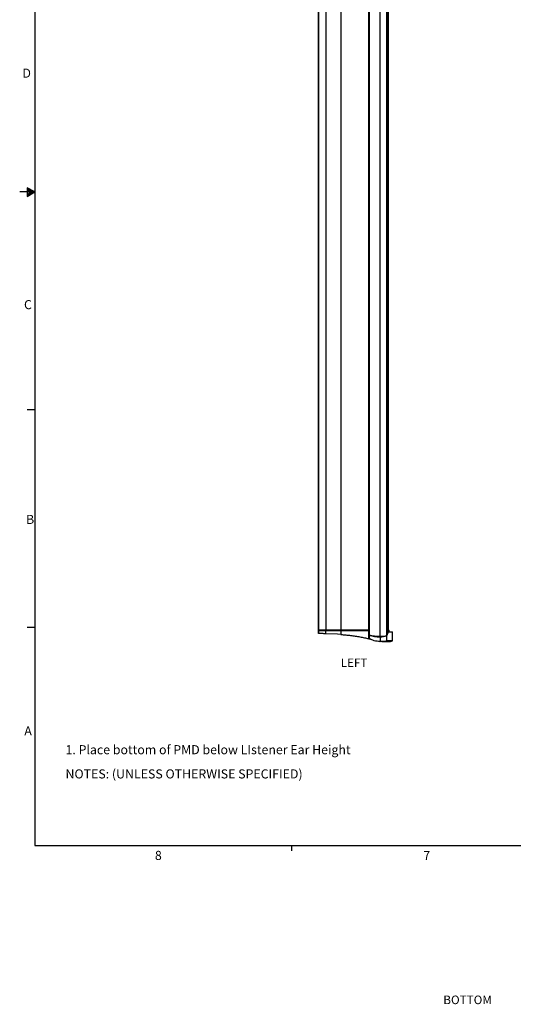
# Model space of a CAD drawing. Units: inches. Extents: x 0.3 to 33.8, y -2.1 to 21.7.
# Drawn here: x 0.3 to 8.2, y -2.1 to 13.7 of the extents above; entities that cross this region are included whole.
import ezdxf

# ---------------------------------------------------------------- set-up
doc = ezdxf.new("R2010")
doc.units = ezdxf.units.IN
doc.header["$MEASUREMENT"] = 0
doc.layers.add('BORDERS', color=7, linetype='Continuous')
doc.styles.add('SLDTEXTSTYLE0', font='TXT', dxfattribs={"width": 0.75})

msp = doc.modelspace()

# ---------------------------------------------------------------- linework, layer by layer
at = {"color": 7, "linetype": 'Continuous', "lineweight": 25}
for p, q in [((5.0835, 18.7026), (5.0835, 3.869)), ((5.0847, 3.869), (5.0847, 18.7026)), ((5.2031, 18.7026), (5.2031, 3.869)), ((5.443, 18.7026), (5.443, 3.869)), ((5.8921, 3.869), (5.8921, 18.7026)), ((5.8949, 3.869), (5.8949, 18.7026)), ((5.8999, 18.7026), (5.8999, 3.869)), ((5.9003, 18.7749), (5.9003, 3.7968)), ((5.9014, 3.7958), (5.9014, 18.7759)), ((6.0743, 3.7725), (6.0743, 18.7991)), ((6.1831, 3.7869), (6.1831, 18.7848)), ((6.2062, 18.7306), (6.2062, 3.841)), ((6.2062, 3.8413), (6.2062, 18.7304)), ((5.0847, 3.869), (5.0835, 3.869)), ((5.0835, 3.864), (5.0835, 3.8159)), ((5.2031, 3.869), (5.0847, 3.869)), ((5.0847, 3.8158), (5.0847, 3.864)), ((5.0918, 3.864), (5.0918, 3.869)), ((5.443, 3.869), (5.2031, 3.869)), ((5.2031, 3.8118), (5.2031, 3.864)), ((5.3923, 3.8029), (5.2031, 3.8118)), ((5.2045, 3.864), (5.2045, 3.869)), ((5.443, 3.7997), (5.3923, 3.8029)), ((5.8921, 3.869), (5.443, 3.869)), ((5.443, 3.864), (5.443, 3.7997)), ((5.4439, 3.869), (5.4439, 3.864)), ((5.8949, 3.869), (5.8921, 3.869)), ((5.8921, 3.7328), (5.8921, 3.864)), ((5.8971, 3.869), (5.8949, 3.869)), ((5.8949, 3.864), (5.8949, 3.7323)), ((5.9008, 3.869), (5.8974, 3.869)), ((5.8974, 3.869), (5.8974, 3.864)), ((5.8979, 3.869), (5.8974, 3.869)), ((5.8974, 3.864), (5.8974, 3.741)), ((6.2062, 3.869), (6.2216, 3.869)), ((6.2069, 3.843), (6.2062, 3.843)), ((6.2069, 3.843), (6.2725, 3.843)), ((6.2216, 3.843), (6.2216, 3.869)), ((6.2725, 3.6965), (6.2725, 3.843)), ((5.8969, 3.7322), (5.8949, 3.7323)), ((5.8949, 3.7323), (5.8969, 3.7322)), ((5.8969, 3.741), (5.8974, 3.741)), ((5.8969, 3.7322), (5.8969, 3.741)), ((5.9002, 3.7322), (5.8969, 3.7322)), ((5.8974, 3.741), (5.8994, 3.741)), ((5.8994, 3.7327), (5.8994, 3.795)), ((5.9073, 3.7284), (5.8994, 3.7327)), ((5.8994, 3.7327), (5.9073, 3.7284)), ((6.0712, 3.6859), (6.0743, 3.6857)), ((6.0743, 3.7713), (6.0743, 3.6857)), ((6.0887, 3.6853), (6.0743, 3.6857)), ((6.1824, 3.6965), (6.1824, 3.7854)), ((6.2725, 3.6965), (6.1824, 3.6965))]:
    msp.add_line(p, q, dxfattribs=at)
for centre, major_axis, start_param, end_param in [((3.5908, 4.1832), (2.6816, 0), 6.0233508, 6.0616748), ((3.5909, 4.1734), (2.6815, 0), 6.0243237, 6.060339), ((6.2042, 3.8315), (0.002, 0), 6.0603391, 6.2831853), ((3.5908, 4.1832), (2.4044, 0), 5.9998094, 6.001228), ((6.0712, 3.9908), (0.3801, 0), 4.2433583, 4.7205695), ((6.0712, 3.981), (0.3781, 0), 4.2467619, 4.7205709), ((6.0721, 3.9226), (0.262, 0), 4.7205695, 5.1469544), ((6.0721, 3.9128), (0.26, 0), 4.7205709, 5.1533712)]:
    msp.add_ellipse(centre, major_axis=major_axis, ratio=0.5773503, start_param=start_param, end_param=end_param, dxfattribs=at)
for points in [[(5.0835, 3.864), (5.0835, 3.864), (5.0835, 3.864), (5.0838, 3.864), (5.0842, 3.864), (5.0845, 3.864), (5.0847, 3.864)], [(5.0847, 3.864), (5.0936, 3.864), (5.1114, 3.864), (5.1407, 3.864), (5.1713, 3.864), (5.1925, 3.864), (5.2031, 3.864)], [(5.2031, 3.864), (5.243, 3.864), (5.3228, 3.864), (5.4029, 3.864), (5.443, 3.864)], [(5.443, 3.864), (5.4691, 3.864), (5.5214, 3.864), (5.5987, 3.864), (5.6749, 3.864), (5.7495, 3.864), (5.8223, 3.864), (5.8688, 3.864), (5.8921, 3.864)], [(5.8921, 3.864), (5.8922, 3.864), (5.8925, 3.864), (5.8929, 3.864), (5.8934, 3.864), (5.8938, 3.864), (5.8942, 3.864), (5.8945, 3.864), (5.8948, 3.864), (5.8949, 3.864), (5.8949, 3.864)]]:
    msp.add_open_spline(points, degree=3, dxfattribs=at)
for points, knots in [([(5.0835, 3.8159), (5.0835, 3.8159), (5.0835, 3.8159), (5.0838, 3.8159), (5.0841, 3.8159), (5.0845, 3.8158), (5.0847, 3.8158)], [0, 0, 0, 0, 0.2226412, 0.4635307, 0.7226554, 1, 1, 1, 1]), ([(5.2031, 3.8118), (5.1958, 3.8121), (5.1814, 3.8126), (5.1607, 3.8134), (5.1372, 3.8142), (5.1114, 3.815), (5.0936, 3.8156), (5.0847, 3.8158)], [0, 0, 0, 0, 0.1730407, 0.3391577, 0.498351, 0.7515505, 1, 1, 1, 1]), ([(5.443, 3.7997), (5.4695, 3.7977), (5.5224, 3.7935), (5.6003, 3.7849), (5.6765, 3.7747), (5.7506, 3.7625), (5.8228, 3.7488), (5.8689, 3.7382), (5.8921, 3.7328)], [0, 0, 0, 0, 0.1679047, 0.3346754, 0.5014342, 0.666474, 0.8323609, 1, 1, 1, 1]), ([(5.8949, 3.7323), (5.8949, 3.7323), (5.8948, 3.7323), (5.8945, 3.7324), (5.8942, 3.7324), (5.8938, 3.7325), (5.8933, 3.7326), (5.8929, 3.7326), (5.8925, 3.7327), (5.8922, 3.7328), (5.8921, 3.7328)], [0, 0, 0, 0, 0.1172418, 0.2394432, 0.3668278, 0.4995928, 0.6251339, 0.7496999, 0.8749682, 1, 1, 1, 1]), ([(6.0743, 3.6857), (6.0581, 3.687), (6.0258, 3.6894), (5.9816, 3.6991), (5.9417, 3.712), (5.9188, 3.7229), (5.9073, 3.7284)], [0, 0, 0, 0, 0.2714379, 0.5428787, 0.7694832, 1, 1, 1, 1]), ([(6.1824, 3.6965), (6.1714, 3.694), (6.1491, 3.6891), (6.1171, 3.6855), (6.0967, 3.6853), (6.0887, 3.6853)], [0, 0, 0, 0, 0.3724838, 0.7544623, 1, 1, 1, 1]), ([(6.1884, 3.6853), (6.1876, 3.6853), (6.1861, 3.6853), (6.1736, 3.6853), (6.1536, 3.6853), (6.1261, 3.6853), (6.1011, 3.6853), (6.0887, 3.6853)], [0, 0, 0, 0, 0.1996357, 0.3997626, 0.6000721, 0.8002543, 1, 1, 1, 1]), ([(6.1022, 3.6853), (6.1142, 3.6854), (6.1395, 3.6854), (6.1684, 3.6855), (6.1909, 3.6855), (6.2055, 3.6856), (6.2083, 3.6857), (6.2097, 3.6857)], [0, 0, 0, 0, 0.1825899, 0.3856071, 0.5897273, 0.7946331, 1, 1, 1, 1]), ([(6.2097, 3.6857), (6.2203, 3.6866), (6.2415, 3.6884), (6.2622, 3.6938), (6.2725, 3.6965)], [0, 0, 0, 0, 0.5005308, 1, 1, 1, 1])]:
    msp.add_open_spline(points, degree=3, knots=knots, dxfattribs=at)
at = {"layer": 'BORDERS', "lineweight": 25}
for p, q in [((0.5229, 21.4106), (0.5229, 0.4106)), ((0.5229, 0.4106), (33.5229, 0.4106))]:
    msp.add_line(p, q, dxfattribs=at)
at = {"layer": 'BORDERS'}
for p, q in [((0.3989, 10.9761), (0.3989, 10.8373)), ((0.5229, 10.9106), (0.3989, 10.9761)), ((0.3989, 10.9577), (0.5229, 10.9106)), ((0.3989, 10.9337), (0.5229, 10.9106)), ((0.5229, 10.9106), (0.2798, 10.9106)), ((0.3989, 10.8373), (0.5229, 10.9106)), ((0.3989, 10.8646), (0.5229, 10.9106)), ((0.3989, 10.8914), (0.5229, 10.9106)), ((0.5229, 7.4106), (0.3979, 7.4106)), ((0.5229, 3.9106), (0.3979, 3.9106)), ((4.6479, 0.4106), (4.6479, 0.3258))]:
    msp.add_line(p, q, dxfattribs=at)

# ---------------------------------------------------------------- texts
at = {"layer": 'BORDERS', "color": 7, "attachment_point": 1, "style": 'SLDTEXTSTYLE0'}
for s, insert, char_height in [('D', (0.3237, 12.8932), 0.1458), ('C', (0.3492, 9.1734), 0.1458), ('B', (0.3826, 5.7226), 0.1458), ('A', (0.3542, 2.3256), 0.1458), ('1. Place bottom of PMD below LIstener Ear Height', (1.0168, 2.0214), 0.145833), ('NOTES: (UNLESS OTHERWISE SPECIFIED)', (1.0168, 1.6325), 0.145833), ('8', (2.4541, 0.3227), 0.1458), ('7', (6.77, 0.3218), 0.1458)]:
    msp.add_mtext(s, dxfattribs=dict(at, insert=insert, char_height=char_height))
at = {"layer": 'BORDERS', "char_height": 0.1378, "attachment_point": 2, "style": 'SLDTEXTSTYLE0'}
for s, insert in [('LEFT', (5.6563, 3.414)), ('BOTTOM', (7.4816, -2.0027))]:
    msp.add_mtext(s, dxfattribs=dict(at, insert=insert))

doc.saveas('drawing.dxf')
